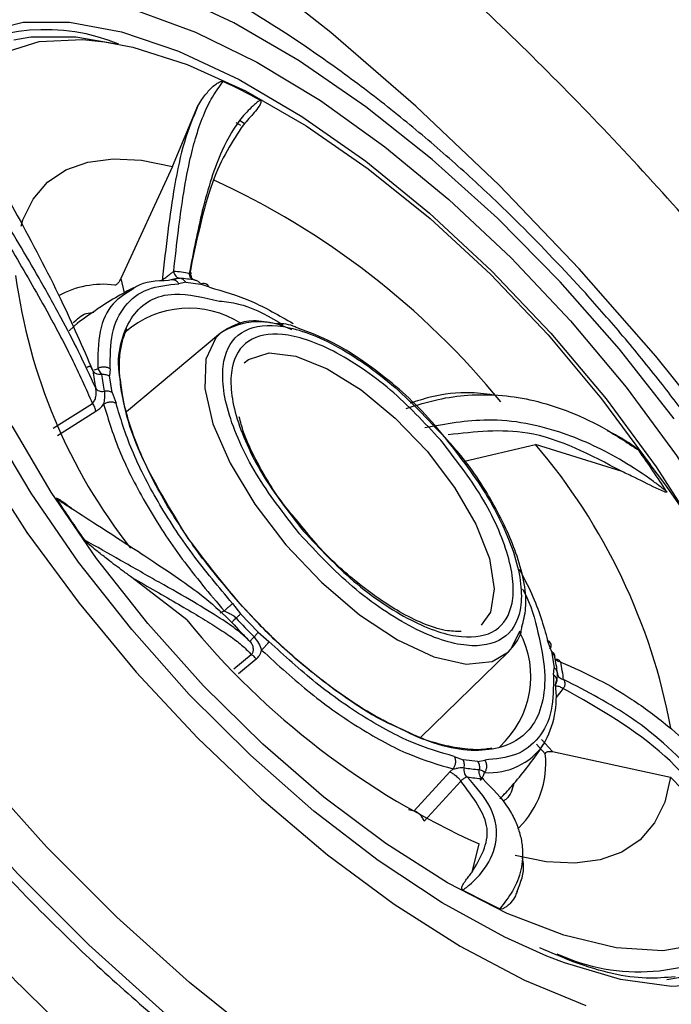
# Model space of a CAD drawing. Units: inches. Extents: x 2 to 86, y -21 to 129.
# Drawn here: x 19 to 19, y 21 to 22 of the extents above; entities that cross this region are included whole.
import ezdxf

# ---------------------------------------------------------------- set-up
doc = ezdxf.new("R2010")
doc.units = ezdxf.units.IN
doc.header["$MEASUREMENT"] = 0
doc.layers.add('BDIM_CYAN', color=4, linetype='Continuous')

# ---------------------------------------------------------------- blocks, each defined once
blk = doc.blocks.new('2020 RHYTHM')
at = {"layer": 'BDIM_CYAN', "color": 3}
for p, q in [((16.1566, 20.6584), (16.1766, 20.6618)), ((16.3419, 20.5108), (16.3715, 20.5813)), ((16.4207, 20.5642), (16.4259, 20.5609)), ((16.4214, 20.5584), (16.4162, 20.5617)), ((16.3419, 20.5108), (16.2815, 20.3801)), ((16.2815, 20.3801), (16.2854, 20.3632)), ((16.342, 20.3788), (16.3424, 20.3785)), ((16.3573, 20.3756), (16.3492, 20.3739)), ((16.3573, 20.3756), (16.3745, 20.3735)), ((16.3848, 20.3697), (16.3745, 20.3735)), ((16.2319, 20.3286), (16.2214, 20.319)), ((16.3979, 20.3164), (16.288, 20.2246)), ((16.2505, 20.2733), (16.2546, 20.2748)), ((16.2546, 20.2748), (16.259, 20.2681)), ((16.2691, 20.2745), (16.2682, 20.2663)), ((16.2714, 20.247), (16.2682, 20.2663)), ((16.2714, 20.247), (16.2759, 20.2344)), ((16.2027, 20.2052), (16.2485, 20.2343)), ((16.2076, 20.1968), (16.2523, 20.2252)), ((16.6825, 20.1669), (16.7652, 20.1865)), ((16.8662, 20.1548), (16.7652, 20.1865)), ((16.3585, 19.9816), (16.2942, 20.0313)), ((16.4119, 20.0008), (16.4213, 19.9888)), ((16.3976, 19.9899), (16.4021, 19.9921)), ((16.4417, 19.9675), (16.4213, 19.9888)), ((16.4417, 19.9675), (16.4543, 19.9565)), ((16.4325, 19.9568), (16.434, 19.9543)), ((16.7839, 19.9451), (16.7794, 19.9577)), ((16.6314, 19.8448), (16.7336, 19.9445)), ((16.7839, 19.9451), (16.7871, 19.9258)), ((16.7877, 19.9389), (16.7848, 19.9444)), ((16.4134, 19.9248), (16.4337, 19.9413)), ((16.4188, 19.9193), (16.4396, 19.9361)), ((16.7887, 19.9362), (16.7884, 19.9361)), ((16.7862, 19.9176), (16.7871, 19.9258)), ((16.7974, 19.9018), (16.7889, 19.8907)), ((16.7721, 19.8421), (16.785, 19.828)), ((16.7767, 19.8255), (16.7663, 19.8368)), ((16.785, 19.828), (16.9229, 19.7981)), ((16.6705, 19.8224), (16.6808, 19.8186)), ((16.698, 19.8165), (16.6808, 19.8186)), ((16.698, 19.8165), (16.7061, 19.8182)), ((16.6238, 19.7588), (16.6655, 19.8043)), ((16.6655, 19.8043), (16.6691, 19.8079)), ((16.6781, 19.7936), (16.6353, 19.7468)), ((16.9997, 19.7188), (16.9229, 19.7981)), ((16.7238, 19.7731), (16.726, 19.7752)), ((16.726, 19.7752), (16.7288, 19.7781)), ((16.617, 19.7605), (16.6238, 19.7588)), ((16.6913, 19.6874), (16.6994, 19.7204))]:
    blk.add_line(p, q, dxfattribs=at)
at = {"layer": 'BDIM_CYAN', "color": 3, "flags": 128}
for points in [[(17.3673, 19.4574), (17.3404, 19.5527), (17.3036, 19.6527), (17.2575, 19.7563), (17.2024, 19.8624), (17.1389, 19.97), (17.0678, 20.0778), (16.9898, 20.1846), (16.9056, 20.2895), (16.8163, 20.3913), (16.7227, 20.4888), (16.6258, 20.5811), (16.5267, 20.6671), (16.4264, 20.7461), (16.326, 20.817), (16.2265, 20.8793), (16.129, 20.9321), (16.0345, 20.975), (15.9441, 21.0075), (15.8587, 21.0293), (15.7791, 21.0401), (15.7063, 21.0398), (15.641, 21.0284)], [(16.172, 20.0837), (16.2328, 20.0012), (16.2994, 19.9209), (16.3708, 19.8443), (16.4456, 19.7729), (16.5226, 19.7078), (16.6003, 19.6502), (16.6774, 19.6011), (16.7524, 19.5615), (16.8241, 19.532)], [(16.9271, 20.2161), (16.8633, 20.2977), (16.7941, 20.3763), (16.7208, 20.4505), (16.6448, 20.5189), (16.5673, 20.5804), (16.4897, 20.6339), (16.4135, 20.6783), (16.3399, 20.7129), (16.2704, 20.7372), (16.2061, 20.7505), (16.1482, 20.7528), (16.0978, 20.744), (16.0556, 20.7241), (16.0226, 20.6937), (15.9992, 20.6532), (15.9859, 20.6033), (15.9829, 20.545), (15.9903, 20.4793), (16.0079, 20.4073), (16.0355, 20.3303), (16.0725, 20.2498), (16.1183, 20.1671), (16.172, 20.0837)], [(16.0349, 20.4585), (16.0294, 20.5012), (16.03, 20.5593), (16.041, 20.6091), (16.0622, 20.6496), (16.0932, 20.68), (16.1335, 20.6998), (16.1822, 20.7085), (16.2383, 20.7059), (16.3009, 20.6921), (16.3686, 20.6675), (16.4402, 20.6324), (16.5143, 20.5875), (16.5894, 20.5338), (16.664, 20.4722), (16.7367, 20.404), (16.8062, 20.3305), (16.8709, 20.2531), (16.9298, 20.1734)], [(16.0813, 20.6425), (16.0838, 20.6447), (16.1212, 20.6674), (16.1675, 20.6789), (16.2216, 20.679), (16.2825, 20.6677), (16.3489, 20.6453), (16.4194, 20.6122), (16.4927, 20.569), (16.5672, 20.5167), (16.6415, 20.4562), (16.7139, 20.389), (16.7831, 20.3162), (16.8476, 20.2395), (16.9062, 20.1603), (16.9575, 20.0802), (17.0006, 20.001), (17.0347, 19.9242), (17.0589, 19.8513), (17.0728, 19.7839), (17.0762, 19.7233), (17.0689, 19.6708), (17.0511, 19.6275), (17.0258, 19.5963)], [(16.961, 19.6038), (16.9139, 19.5958), (16.8592, 19.5991), (16.7982, 19.6137), (16.7322, 19.6392), (16.6626, 19.6751), (16.5908, 19.7207), (16.5185, 19.775), (16.447, 19.8367), (16.3781, 19.9047), (16.313, 19.9774), (16.2533, 20.0533), (16.2001, 20.1307), (16.1547, 20.2081)], [(16.1433, 20.6429), (16.1864, 20.6565), (16.2374, 20.6588), (16.2623, 20.6563)], [(16.1766, 20.6618), (16.2292, 20.6619), (16.2766, 20.6539)], [(16.2623, 20.6563), (16.2954, 20.6499), (16.3591, 20.6298), (16.4271, 20.5989), (16.4979, 20.5581), (16.5702, 20.508), (16.6423, 20.4499), (16.7127, 20.3849), (16.7799, 20.3143), (16.8424, 20.2398), (16.899, 20.1629)], [(16.1651, 20.4411), (16.1674, 20.4483), (16.1793, 20.4727), (16.196, 20.4923), (16.2173, 20.5067), (16.2429, 20.5159), (16.2725, 20.5197), (16.3057, 20.518), (16.3419, 20.5108)], [(16.7784, 19.5895), (16.7293, 19.6114), (16.6563, 19.6515), (16.5816, 19.7009), (16.5066, 19.7587), (16.4327, 19.8237), (16.3614, 19.8948), (16.2942, 19.9704), (16.2322, 20.0492), (16.1768, 20.1295), (16.1289, 20.2099), (16.0896, 20.2888), (16.0595, 20.3646), (16.0393, 20.4359), (16.0349, 20.4585)], [(16.3979, 20.3164), (16.3923, 20.3108), (16.3805, 20.2858), (16.3794, 20.2518), (16.389, 20.2105), (16.4089, 20.1646), (16.4377, 20.1166), (16.474, 20.0693), (16.5155, 20.0256), (16.5598, 19.9878), (16.6044, 19.9583), (16.6467, 19.9387), (16.6842, 19.9301), (16.7147, 19.9332), (16.7336, 19.9445)], [(16.4255, 20.2816), (16.4305, 20.2856), (16.4544, 20.2931), (16.4857, 20.2893), (16.5223, 20.2746), (16.5618, 20.25), (16.6015, 20.2172), (16.6387, 20.1784), (16.6707, 20.1362), (16.6955, 20.0935), (16.7114, 20.0532), (16.7172, 20.0181), (16.7126, 19.9906), (16.7019, 19.9755)], [(16.9298, 20.1734), (16.9816, 20.0928), (17.0253, 20.013), (17.06, 19.9354), (17.0852, 19.8617), (17.1003, 19.7933), (17.105, 19.7314), (17.0992, 19.6773), (17.0831, 19.632), (17.0569, 19.5965), (17.0211, 19.5713), (16.9766, 19.5571), (16.924, 19.554), (16.8645, 19.5622), (16.7992, 19.5815), (16.7784, 19.5895)], [(17.1847, 19.3957), (17.1694, 19.361), (17.1393, 19.3199), (17.0997, 19.2889), (17.0514, 19.2685), (16.9948, 19.259), (16.9309, 19.2605), (16.8604, 19.2729), (16.7845, 19.2962), (16.7042, 19.33), (16.6206, 19.3738), (16.5348, 19.427), (16.4482, 19.4889), (16.3618, 19.5585), (16.2769, 19.635), (16.1948, 19.7171), (16.1165, 19.8039), (16.0431, 19.894), (15.9757, 19.9862)], [(16.7336, 19.9445), (16.7365, 19.9476), (16.7474, 19.9691)], [(15.9393, 19.9584), (16.0075, 19.8649), (16.0818, 19.7737), (16.1611, 19.6858), (16.2444, 19.6025), (16.3303, 19.5251), (16.4178, 19.4545), (16.5056, 19.3919), (16.5925, 19.338), (16.6772, 19.2936), (16.7586, 19.2594), (16.8354, 19.2358), (16.8363, 19.2356)], [(16.9229, 19.7981), (16.916, 19.7692), (16.9041, 19.7448), (16.8874, 19.7252), (16.8661, 19.7108), (16.8405, 19.7016), (16.811, 19.6978), (16.7778, 19.6996), (16.7415, 19.7067)]]:
    blk.add_lwpolyline(points, dxfattribs=at)
at = {"layer": 'BDIM_CYAN', "color": 3}
for centre, radius, start, end in [((16.1937, 20.4456), 0.2247, 67.5804, 121.8714), ((16.067, 19.8977), 0.7865, 61.3674, 64.8785), ((15.9993, 19.6431), 0.937, 39.248, 65.3971), ((16.8081, 20.4697), 0.655, 187.5471, 218.1379), ((16.3314, 20.214), 0.1746, 80.1192, 86.1354), ((16.339, 20.2116), 0.169, 80.1183, 86.1358), ((16.2608, 20.2659), 0.1073, 82.6058, 118.9688), ((16.3608, 20.2324), 0.1129, 57.22, 131.1514), ((16.4428, 20.2456), 0.0838, 62.9308, 122.4006), ((16.4968, 20.303), 0.2498, 187.0265, 191.7638), ((16.4992, 20.2977), 0.242, 187.0264, 191.7638), ((16.2237, 19.725), 0.7115, 10.5645, 40.4395), ((15.7672, 19.3877), 1.3704, 32.8764, 35.301), ((16.3114, 19.7002), 0.7479, 3.6252, 38.2183), ((17.3574, 20.8669), 1.3704, 212.8764, 215.3008), ((17.0798, 20.5698), 0.9307, 219.1984, 245.8775), ((17.0452, 20.5632), 0.8625, 222.6588, 224.7325), ((17.0303, 20.5497), 0.8353, 222.6588, 224.7325), ((16.6492, 19.9157), 0.1106, 312.2164, 28.1594), ((16.5508, 19.8896), 0.242, 7.0264, 11.7638), ((16.5501, 19.8815), 0.2498, 7.0265, 11.7638), ((16.679, 19.8918), 0.1106, 329.9782, 7.521), ((16.7115, 19.8803), 0.0769, 265.8385, 325.3205), ((16.6722, 19.8144), 0.1051, 314.3959, 6.0738), ((16.711, 19.9757), 0.169, 260.1183, 266.1359), ((16.7155, 19.9705), 0.1745, 260.1183, 266.1359), ((17.0575, 20.3569), 0.7865, 241.3674, 244.8781), ((16.8854, 19.7959), 0.2248, 244.917, 303.8982), ((16.8998, 19.7124), 0.1513, 277.1069, 304.445)]:
    blk.add_arc(centre, radius, start, end, dxfattribs=at)
for points, knots in [([(21.3928, 16.5983), (21.3166, 16.6577), (21.1322, 16.8037), (20.8412, 17.0382), (20.521, 17.303), (20.0986, 17.6614), (19.5792, 18.1186), (18.7671, 18.8698), (17.7886, 19.8439), (16.8616, 20.8619), (16.2889, 21.5387), (16.0755, 21.7991), (16.0361, 21.8474)], [0.3991603, 0.3991603, 0.3991603, 0.3991603, 0.4100572, 0.4256822, 0.4413072, 0.4569322, 0.4881822, 0.5194322, 0.5819322, 0.6444322, 0.6756822, 0.6827719, 0.6827719, 0.6827719, 0.6827719]), ([(17.4276, 19.0224), (17.3948, 18.9999), (17.3564, 18.9846), (17.2906, 18.9718), (17.2673, 18.9692), (17.218, 18.9677), (17.1918, 18.9687), (17.1108, 18.977), (17.0532, 18.9894), (16.9766, 19.0136), (16.9611, 19.0188), (16.9296, 19.0302), (16.9136, 19.0364), (16.8651, 19.0561), (16.8325, 19.0708), (16.7334, 19.1195), (16.6659, 19.1579), (16.5798, 19.2138), (16.5624, 19.2254), (16.5279, 19.2491), (16.5107, 19.2613), (16.4592, 19.2987), (16.4251, 19.3248), (16.3573, 19.3792), (16.3236, 19.4076), (16.2734, 19.452), (16.2568, 19.4671), (16.2235, 19.4978), (16.207, 19.5135), (16.1253, 19.5927), (16.0629, 19.6587), (15.974, 19.7618), (15.9451, 19.7968), (15.9029, 19.8503), (15.889, 19.8684), (15.862, 19.9044), (15.8488, 19.9224), (15.7842, 20.0127), (15.7373, 20.0853), (15.6847, 20.1766), (15.6745, 20.1948), (15.6547, 20.2314), (15.6451, 20.2497), (15.6176, 20.3041), (15.6007, 20.3399), (15.5548, 20.4457), (15.5301, 20.5143), (15.5069, 20.5974), (15.5027, 20.6138), (15.4951, 20.6461), (15.4917, 20.662), (15.4827, 20.7089), (15.4784, 20.7391), (15.4731, 20.7973), (15.472, 20.8253), (15.4729, 20.8658), (15.4736, 20.879), (15.4759, 20.9048), (15.4774, 20.9174), (15.4872, 20.9784), (15.5015, 21.021), (15.5323, 21.0758), (15.5442, 21.0925), (15.5644, 21.1151), (15.5715, 21.1223), (15.5864, 21.1355), (15.5942, 21.1417), (15.6349, 21.1703), (15.6727, 21.186), (15.7377, 21.1984), (15.7608, 21.2007), (15.8088, 21.2013), (15.8337, 21.1997), (15.8856, 21.1929), (15.9124, 21.1876), (15.9542, 21.1769), (15.9684, 21.1728), (15.9972, 21.1638), (16.0119, 21.1588), (16.086, 21.1316), (16.1472, 21.1029), (16.242, 21.0502), (16.2741, 21.031), (16.3231, 20.9997), (16.3395, 20.9888), (16.3724, 20.9665), (16.3888, 20.955), (16.4709, 20.896), (16.5365, 20.8437), (16.6188, 20.7724), (16.6352, 20.7578), (16.6682, 20.728), (16.6846, 20.7128), (16.7334, 20.6669), (16.7655, 20.6355), (16.8604, 20.5393), (16.9218, 20.4724), (17.0113, 20.3676), (17.0403, 20.3324), (17.0964, 20.2619), (17.1235, 20.2264), (17.1759, 20.1552), (17.2012, 20.1195), (17.2378, 20.0656), (17.2497, 20.0476), (17.2731, 20.0115), (17.2846, 19.9935), (17.3398, 19.904), (17.3787, 19.8341), (17.429, 19.7315), (17.4444, 19.6977), (17.4653, 19.6475), (17.4719, 19.6309), (17.4843, 19.5983), (17.4901, 19.5822), (17.5168, 19.5029), (17.5318, 19.4432), (17.542, 19.3729), (17.5437, 19.3591), (17.5461, 19.3319), (17.5469, 19.3186), (17.5478, 19.2798), (17.5467, 19.2553), (17.5383, 19.1859), (17.5258, 19.1448), (17.4867, 19.0739), (17.4604, 19.0449), (17.4276, 19.0224)], [0, 0, 0, 0, 0.03125, 0.03125, 0.046875, 0.046875, 0.0625, 0.0625, 0.09375, 0.09375, 0.101562, 0.101562, 0.109375, 0.109375, 0.125, 0.125, 0.15625, 0.15625, 0.164062, 0.164062, 0.171875, 0.171875, 0.1875, 0.1875, 0.203125, 0.203125, 0.210937, 0.210937, 0.21875, 0.21875, 0.25, 0.25, 0.265625, 0.265625, 0.273437, 0.273437, 0.28125, 0.28125, 0.3125, 0.3125, 0.320312, 0.320312, 0.328125, 0.328125, 0.34375, 0.34375, 0.375, 0.375, 0.382812, 0.382812, 0.390625, 0.390625, 0.40625, 0.40625, 0.421875, 0.421875, 0.429687, 0.429687, 0.4375, 0.4375, 0.46875, 0.46875, 0.484375, 0.484375, 0.492187, 0.492187, 0.5, 0.5, 0.53125, 0.53125, 0.546875, 0.546875, 0.5625, 0.5625, 0.578125, 0.578125, 0.585937, 0.585937, 0.59375, 0.59375, 0.625, 0.625, 0.640625, 0.640625, 0.648437, 0.648437, 0.65625, 0.65625, 0.6875, 0.6875, 0.695312, 0.695312, 0.703125, 0.703125, 0.71875, 0.71875, 0.75, 0.75, 0.765625, 0.765625, 0.78125, 0.78125, 0.796875, 0.796875, 0.804687, 0.804687, 0.8125, 0.8125, 0.84375, 0.84375, 0.859375, 0.859375, 0.867187, 0.867187, 0.875, 0.875, 0.90625, 0.90625, 0.914062, 0.914062, 0.921875, 0.921875, 0.9375, 0.9375, 0.96875, 0.96875, 1, 1, 1, 1]), ([(16.8234, 20.3631), (16.7983, 20.3901), (16.763, 20.4281), (16.7083, 20.4809), (16.6608, 20.5242), (16.6032, 20.5726), (16.5419, 20.6197), (16.4773, 20.6645), (16.4098, 20.7062), (16.3397, 20.7438), (16.2665, 20.7767), (16.1903, 20.8036), (16.1109, 20.8233), (16.0344, 20.8328), (15.9644, 20.833), (15.9251, 20.8261), (15.9064, 20.8228)], [0, 0, 0, 0, 0.0914087, 0.1284312, 0.1896599, 0.2528793, 0.3202239, 0.3900705, 0.4619008, 0.5365918, 0.6131622, 0.6934292, 0.7757246, 0.860313, 0.9336907, 1, 1, 1, 1]), ([(16.3432, 20.3882), (16.345, 20.4044), (16.3484, 20.4347), (16.3543, 20.4779), (16.3608, 20.5138), (16.3688, 20.5453), (16.3776, 20.5706), (16.3883, 20.5931), (16.3967, 20.6042), (16.4009, 20.6098)], [0, 0, 0, 0, 0.154271, 0.288952, 0.454424, 0.575072, 0.714225, 0.852753, 1, 1, 1, 1]), ([(16.3715, 20.5813), (16.373, 20.5838), (16.3771, 20.5906), (16.3835, 20.5988), (16.39, 20.605), (16.3944, 20.6082), (16.3973, 20.6096), (16.3992, 20.6101), (16.4003, 20.6101), (16.4008, 20.6099), (16.4009, 20.6098)], [0, 0, 0, 0, 0.191801, 0.519634, 0.729787, 0.856818, 0.93009, 0.970764, 0.992671, 1, 1, 1, 1]), ([(16.4439, 20.5881), (16.444, 20.588), (16.4442, 20.5879), (16.4445, 20.5877), (16.4447, 20.5874), (16.4449, 20.587), (16.445, 20.5862), (16.4446, 20.5839), (16.4404, 20.577), (16.4332, 20.569), (16.4267, 20.5617), (16.4245, 20.5593)], [0, 0, 0, 0, 0.005501, 0.011055, 0.016084, 0.02158, 0.030977, 0.060324, 0.195274, 0.730604, 1, 1, 1, 1]), ([(16.4439, 20.5881), (16.4436, 20.5879), (16.4429, 20.5873), (16.4407, 20.5857), (16.4388, 20.5841), (16.4374, 20.5829)], [0, 0, 0, 0, 0.12489, 0.333597, 1, 1, 1, 1]), ([(16.0881, 20.5838), (16.0885, 20.5831), (16.0895, 20.5814), (16.0925, 20.576), (16.1023, 20.559), (16.125, 20.5187), (16.1636, 20.4488), (16.2102, 20.3612), (16.2368, 20.3001), (16.2489, 20.2724)], [0, 0, 0, 0, 0.007325, 0.019566, 0.058651, 0.192116, 0.441769, 0.746986, 1, 1, 1, 1]), ([(16.3715, 20.5813), (16.3659, 20.5681), (16.3551, 20.5424), (16.3442, 20.4912), (16.3364, 20.4365), (16.3319, 20.3971), (16.3298, 20.3777)], [0, 0, 0, 0, 0.280747, 0.545552, 0.776817, 1, 1, 1, 1]), ([(16.4374, 20.5829), (16.4325, 20.5783), (16.4187, 20.565), (16.3969, 20.5281), (16.3769, 20.4669), (16.3662, 20.4112), (16.3614, 20.386)], [0, 0, 0, 0, 0.141781, 0.406989, 0.731223, 1, 1, 1, 1]), ([(16.2522, 20.2521), (16.2457, 20.2663), (16.2332, 20.2936), (16.2108, 20.3365), (16.1873, 20.3787), (16.1621, 20.4217), (16.1252, 20.4826), (16.0972, 20.5266), (16.0776, 20.5576)], [0, 0, 0, 0, 0.135552, 0.260798, 0.405842, 0.535564, 0.673856, 1, 1, 1, 1]), ([(16.4245, 20.5593), (16.4116, 20.5399), (16.3857, 20.5006), (16.3696, 20.4233), (16.3615, 20.3843)], [0, 0, 0, 0, 0.495173, 1, 1, 1, 1]), ([(16.108, 20.4895), (16.124, 20.4634), (16.1534, 20.4155), (16.1929, 20.3469), (16.2244, 20.2878), (16.2405, 20.252), (16.2485, 20.2343)], [0, 0, 0, 0, 0.317509, 0.583481, 0.794833, 1, 1, 1, 1]), ([(16.2815, 20.3801), (16.2808, 20.3787), (16.2795, 20.3759), (16.2773, 20.3734), (16.2755, 20.3724), (16.2748, 20.3723), (16.2746, 20.3723)], [0, 0, 0, 0, 0.355757, 0.72292, 0.91627, 1, 1, 1, 1]), ([(16.3298, 20.3777), (16.3303, 20.3782), (16.3313, 20.3791), (16.3337, 20.3811), (16.3369, 20.3837), (16.3405, 20.3863), (16.3423, 20.3876), (16.3432, 20.3882)], [0, 0, 0, 0, 0.111467, 0.230181, 0.482258, 0.743371, 1, 1, 1, 1]), ([(16.3504, 20.3802), (16.3481, 20.38), (16.3442, 20.3796), (16.3393, 20.3782), (16.3373, 20.3776)], [0, 0, 0, 0, 0.571399, 1, 1, 1, 1]), ([(16.3419, 20.3788), (16.342, 20.3788), (16.3437, 20.3794), (16.3452, 20.3796), (16.3468, 20.3799)], [0, 0, 0, 0, 0.013302, 1, 1, 1, 1]), ([(16.3614, 20.386), (16.3619, 20.3862), (16.363, 20.3867), (16.3636, 20.3867), (16.3635, 20.3863), (16.3631, 20.3858), (16.3625, 20.3851), (16.3619, 20.3846), (16.3615, 20.3843)], [0, 0, 0, 0, 0.277558, 0.532524, 0.651825, 0.767232, 0.882131, 1, 1, 1, 1]), ([(16.368, 20.3781), (16.3671, 20.3783), (16.3654, 20.3787), (16.3633, 20.3806), (16.3618, 20.3831), (16.3615, 20.3851), (16.3614, 20.386)], [0, 0, 0, 0, 0.2666892, 0.5311152, 0.7787539, 1, 1, 1, 1]), ([(16.3669, 20.3783), (16.3663, 20.3786), (16.3653, 20.3792), (16.3638, 20.3816), (16.3632, 20.3843), (16.3634, 20.3858), (16.3635, 20.3866)], [0, 0, 0, 0, 0.2815614, 0.5440952, 0.7840618, 1, 1, 1, 1]), ([(16.2962, 20.3691), (16.2902, 20.3659), (16.2671, 20.3537), (16.2461, 20.3387), (16.2306, 20.3276)], [0, 0, 0, 0, 0.260398, 1, 1, 1, 1]), ([(16.2954, 20.3674), (16.2872, 20.3624), (16.2693, 20.3515), (16.2549, 20.32), (16.2547, 20.2899), (16.2546, 20.2748)], [0, 0, 0, 0, 0.2954114, 0.6477058, 1, 1, 1, 1]), ([(16.2691, 20.2745), (16.2692, 20.289), (16.2692, 20.3183), (16.285, 20.3495), (16.3109, 20.37), (16.3365, 20.3726), (16.3492, 20.3739)], [0, 0, 0, 0, 0.247011, 0.5, 0.752989, 1, 1, 1, 1]), ([(16.3373, 20.3776), (16.3232, 20.3772), (16.307, 20.3767), (16.2968, 20.3685), (16.2954, 20.3674)], [0, 0, 0, 0, 0.860982, 1, 1, 1, 1]), ([(16.368, 20.3781), (16.3687, 20.378), (16.37, 20.3778), (16.3718, 20.3767), (16.3734, 20.3754), (16.3741, 20.3741), (16.3745, 20.3735)], [0, 0, 0, 0, 0.257259, 0.51339, 0.762603, 1, 1, 1, 1]), ([(16.3848, 20.3697), (16.4009, 20.3653), (16.4315, 20.3568), (16.4662, 20.3369), (16.4826, 20.3275)], [0, 0, 0, 0, 0.526531, 1, 1, 1, 1]), ([(16.2815, 20.2589), (16.2808, 20.2627), (16.2773, 20.2817), (16.2813, 20.3088), (16.2977, 20.3454), (16.3336, 20.3682), (16.3782, 20.3579), (16.3966, 20.3537)], [0, 0, 0, 0, 0.047208, 0.235017, 0.418924, 0.760556, 1, 1, 1, 1]), ([(17.1897, 19.4149), (17.1929, 19.4251), (17.2018, 19.4538), (17.2087, 19.5095), (17.2103, 19.5838), (17.2012, 19.6677), (17.1815, 19.7561), (17.1535, 19.842), (17.1192, 19.9245), (17.0802, 20.0032), (17.0378, 20.0776), (16.9935, 20.1467), (16.9512, 20.2068), (16.9095, 20.2616), (16.8683, 20.3124), (16.8382, 20.3464), (16.8234, 20.3631)], [0, 0, 0, 0, 0.038262, 0.107484, 0.18366, 0.275916, 0.367345, 0.45636, 0.540451, 0.620822, 0.697686, 0.769399, 0.835198, 0.886041, 0.94421, 1, 1, 1, 1]), ([(16.3966, 20.3537), (16.4038, 20.3529), (16.424, 20.3509), (16.4509, 20.3384), (16.4691, 20.3271), (16.4707, 20.326)], [0, 0, 0, 0, 0.336197, 0.941244, 1, 1, 1, 1]), ([(16.2259, 20.3282), (16.2303, 20.3327), (16.2367, 20.3391), (16.2471, 20.3403), (16.2501, 20.3407)], [0, 0, 0, 0, 0.703413, 1, 1, 1, 1]), ([(16.2812, 20.2586), (16.2806, 20.2639), (16.2794, 20.2773), (16.2804, 20.2946), (16.2839, 20.3094), (16.2868, 20.3173), (16.2892, 20.3214), (16.2886, 20.3205), (16.2886, 20.3205)], [0, 0, 0, 0, 0.187618, 0.478585, 0.707302, 0.866865, 0.997283, 1, 1, 1, 1]), ([(16.462, 20.3272), (16.4531, 20.3289), (16.4263, 20.334), (16.4092, 20.3234), (16.3978, 20.3163)], [0, 0, 0, 0, 0.330274, 1, 1, 1, 1]), ([(16.4898, 20.0823), (16.4718, 20.1055), (16.4441, 20.1411), (16.4192, 20.1896), (16.4058, 20.2254), (16.3996, 20.2575), (16.401, 20.2921), (16.4187, 20.321), (16.4551, 20.328), (16.4932, 20.3195), (16.5266, 20.3054), (16.5619, 20.2841), (16.6079, 20.2496), (16.6391, 20.2162), (16.6593, 20.1946)], [0, 0, 0, 0, 0.119728, 0.18418, 0.25, 0.31582, 0.380272, 0.5, 0.619728, 0.68418, 0.75, 0.81582, 0.880272, 1, 1, 1, 1]), ([(16.4872, 20.3225), (16.4856, 20.3232), (16.4762, 20.3274), (16.4684, 20.3273), (16.462, 20.3272)], [0, 0, 0, 0, 0.163667, 1, 1, 1, 1]), ([(16.6625, 20.1914), (16.6527, 20.203), (16.6249, 20.2362), (16.5778, 20.2752), (16.5278, 20.3075), (16.5009, 20.3175), (16.4872, 20.3225)], [0, 0, 0, 0, 0.187608, 0.535184, 0.762605, 1, 1, 1, 1]), ([(16.6547, 20.1915), (16.6355, 20.212), (16.6061, 20.2435), (16.5626, 20.2761), (16.5292, 20.2962), (16.4977, 20.3096), (16.4616, 20.3176), (16.4272, 20.311), (16.4105, 20.2838), (16.4092, 20.251), (16.415, 20.2207), (16.4277, 20.1868), (16.4512, 20.141), (16.4774, 20.1073), (16.4945, 20.0854)], [0, 0, 0, 0, 0.119728, 0.18418, 0.25, 0.31582, 0.380272, 0.5, 0.619728, 0.68418, 0.75, 0.81582, 0.880272, 1, 1, 1, 1]), ([(16.2489, 20.2724), (16.2486, 20.2734), (16.248, 20.2751), (16.2467, 20.2767), (16.2454, 20.2772), (16.2443, 20.2773), (16.2432, 20.2769), (16.2425, 20.2764), (16.2422, 20.2762)], [0, 0, 0, 0, 0.277554, 0.532524, 0.651828, 0.767234, 0.882133, 1, 1, 1, 1]), ([(16.259, 20.2681), (16.2579, 20.2681), (16.2556, 20.268), (16.2525, 20.2689), (16.2502, 20.2704), (16.2493, 20.2718), (16.2489, 20.2724)], [0, 0, 0, 0, 0.266689, 0.531115, 0.778754, 1, 1, 1, 1]), ([(16.2485, 20.2343), (16.2489, 20.2348), (16.2499, 20.2358), (16.2514, 20.2386), (16.2526, 20.2425), (16.2531, 20.2475), (16.2525, 20.2506), (16.2522, 20.2521)], [0, 0, 0, 0, 0.111469, 0.230184, 0.482261, 0.743373, 1, 1, 1, 1]), ([(16.3628, 20.0732), (16.3556, 20.0839), (16.3407, 20.1059), (16.3217, 20.1394), (16.3055, 20.1728), (16.2932, 20.2046), (16.2854, 20.2322), (16.2818, 20.25), (16.2812, 20.2578), (16.2812, 20.2586)], [0, 0, 0, 0, 0.161914, 0.332517, 0.507934, 0.680504, 0.843708, 0.984272, 1, 1, 1, 1]), ([(16.3602, 20.0767), (16.3395, 20.1102), (16.3077, 20.1619), (16.2863, 20.2226), (16.283, 20.2479), (16.2815, 20.2589)], [0, 0, 0, 0, 0.5128529, 0.7889306, 1, 1, 1, 1]), ([(16.2623, 20.2484), (16.2625, 20.2457), (16.2628, 20.2411), (16.2619, 20.2358), (16.2615, 20.2335)], [0, 0, 0, 0, 0.5714031, 1, 1, 1, 1]), ([(16.6144, 20.2284), (16.6268, 20.2323), (16.6507, 20.2397), (16.6883, 20.2448), (16.7256, 20.2446), (16.7639, 20.2383), (16.8028, 20.2261), (16.844, 20.2072), (16.8715, 20.189), (16.8856, 20.1796)], [0, 0, 0, 0, 0.136039, 0.261937, 0.40799, 0.540278, 0.678402, 0.83502, 1, 1, 1, 1]), ([(16.7199, 20.2435), (16.7099, 20.2449), (16.684, 20.2484), (16.6503, 20.2444), (16.6268, 20.237), (16.6191, 20.2346)], [0, 0, 0, 0, 0.295552, 0.768553, 1, 1, 1, 1]), ([(16.2523, 20.2252), (16.2522, 20.2259), (16.2519, 20.2273), (16.2511, 20.2297), (16.2499, 20.2321), (16.249, 20.2336), (16.2485, 20.2343)], [0, 0, 0, 0, 0.245337, 0.5, 0.754663, 1, 1, 1, 1]), ([(16.2523, 20.2252), (16.2539, 20.2262), (16.2573, 20.2284), (16.26, 20.2317), (16.2615, 20.2335)], [0, 0, 0, 0, 0.459354, 1, 1, 1, 1]), ([(16.2615, 20.2335), (16.2672, 20.2147), (16.2787, 20.1773), (16.3108, 20.1153), (16.3515, 20.0522), (16.3852, 20.0122), (16.4021, 19.9921)], [0, 0, 0, 0, 0.25, 0.5, 0.75, 1, 1, 1, 1]), ([(16.4119, 20.0008), (16.3958, 20.0199), (16.3632, 20.0587), (16.3235, 20.12), (16.2924, 20.1802), (16.2813, 20.2165), (16.2759, 20.2344)], [0, 0, 0, 0, 0.2470115, 0.5, 0.7529885, 1, 1, 1, 1]), ([(16.4899, 20.0942), (16.4844, 20.1007), (16.4635, 20.1249), (16.4416, 20.1625), (16.4249, 20.1977), (16.4212, 20.2128), (16.4197, 20.2186)], [0, 0, 0, 0, 0.152386, 0.571811, 0.833554, 1, 1, 1, 1]), ([(16.9181, 20.1316), (16.9175, 20.1321), (16.9158, 20.1334), (16.9108, 20.1373), (16.8948, 20.1493), (16.8572, 20.1742), (16.793, 20.2045), (16.7144, 20.2198), (16.6605, 20.2102), (16.636, 20.2058)], [0, 0, 0, 0, 0.007324, 0.019565, 0.058649, 0.192116, 0.441769, 0.746986, 1, 1, 1, 1]), ([(16.6593, 20.1946), (16.6774, 20.1714), (16.7051, 20.1357), (16.7299, 20.0872), (16.7433, 20.0515), (16.7495, 20.0193), (16.7482, 19.9847), (16.7305, 19.9559), (16.6941, 19.9489), (16.6559, 19.9573), (16.6226, 19.9715), (16.5873, 19.9928), (16.5413, 20.0273), (16.5101, 20.0606), (16.4898, 20.0823)], [0, 0, 0, 0, 0.119728, 0.18418, 0.25, 0.31582, 0.380272, 0.5, 0.619728, 0.68418, 0.75, 0.81582, 0.880272, 1, 1, 1, 1]), ([(16.8662, 20.1548), (16.8297, 20.1741), (16.7638, 20.209), (16.6943, 20.2011), (16.6633, 20.1976)], [0, 0, 0, 0, 0.552509, 1, 1, 1, 1]), ([(16.849, 20.2026), (16.851, 20.2016), (16.8576, 20.1985), (16.8669, 20.1931), (16.8756, 20.1876), (16.8808, 20.1839), (16.8836, 20.1817), (16.885, 20.1804), (16.8855, 20.1797), (16.8856, 20.1796)], [0, 0, 0, 0, 0.1628191, 0.5290364, 0.7504158, 0.8781171, 0.9490112, 0.9872007, 1, 1, 1, 1]), ([(16.4945, 20.0854), (16.5136, 20.0649), (16.5431, 20.0334), (16.5866, 20.0007), (16.62, 19.9806), (16.6515, 19.9672), (16.6875, 19.9592), (16.7219, 19.9658), (16.7387, 19.9931), (16.74, 20.0258), (16.7341, 20.0562), (16.7215, 20.09), (16.6979, 20.1359), (16.6717, 20.1696), (16.6547, 20.1915)], [0, 0, 0, 0, 0.119728, 0.18418, 0.25, 0.31582, 0.380272, 0.5, 0.619728, 0.68418, 0.75, 0.81582, 0.880272, 1, 1, 1, 1]), ([(16.7495, 19.9735), (16.7513, 19.9806), (16.757, 20.0037), (16.7476, 20.0526), (16.7194, 20.1138), (16.6893, 20.1615), (16.6678, 20.1855), (16.6625, 20.1914)], [0, 0, 0, 0, 0.128355, 0.421147, 0.677346, 0.920172, 1, 1, 1, 1]), ([(16.9181, 20.1316), (16.9182, 20.1315), (16.9183, 20.1313), (16.9184, 20.131), (16.9184, 20.1308), (16.9182, 20.1306), (16.9176, 20.1305), (16.9148, 20.1313), (16.9026, 20.1369), (16.8859, 20.1455), (16.8711, 20.1525), (16.8662, 20.1548)], [0, 0, 0, 0, 0.005486, 0.011027, 0.016042, 0.021524, 0.030897, 0.060168, 0.194769, 0.728714, 1, 1, 1, 1]), ([(16.2064, 20.123), (16.2064, 20.1231), (16.2062, 20.1233), (16.2061, 20.1236), (16.2061, 20.1238), (16.2063, 20.1239), (16.2067, 20.1239), (16.2091, 20.1228), (16.2154, 20.1187), (16.2211, 20.1142), (16.2248, 20.1113)], [0, 0, 0, 0, 0.012392, 0.024906, 0.036235, 0.048616, 0.069786, 0.135899, 0.43992, 1, 1, 1, 1]), ([(16.2064, 20.123), (16.2071, 20.1226), (16.209, 20.1214), (16.2144, 20.1179), (16.2316, 20.107), (16.2697, 20.0825), (16.3264, 20.0455), (16.3809, 20.0084), (16.4016, 19.988), (16.4109, 19.9787)], [0, 0, 0, 0, 0.007324, 0.019564, 0.058649, 0.192116, 0.441769, 0.746986, 1, 1, 1, 1]), ([(16.6784, 19.9683), (16.6726, 19.9683), (16.6599, 19.9682), (16.6349, 19.9766), (16.6008, 19.9933), (16.5585, 20.0228), (16.5176, 20.0597), (16.4972, 20.0852), (16.4899, 20.0942)], [0, 0, 0, 0, 0.133706, 0.288403, 0.425614, 0.658403, 0.878218, 1, 1, 1, 1]), ([(16.2942, 20.0313), (16.2909, 20.0337), (16.2819, 20.0403), (16.2686, 20.0503), (16.2561, 20.06), (16.2473, 20.0673), (16.2417, 20.0716), (16.2392, 20.0747), (16.2389, 20.075)], [0, 0, 0, 0, 0.191782, 0.518998, 0.728969, 0.85611, 0.98384, 1, 1, 1, 1]), ([(16.4325, 19.9562), (16.428, 19.9605), (16.4192, 19.9689), (16.397, 19.9841), (16.3669, 20.0024), (16.3274, 20.025), (16.2842, 20.0495), (16.2532, 20.067), (16.2389, 20.075)], [0, 0, 0, 0, 0.154219, 0.301464, 0.47799, 0.661716, 0.843633, 1, 1, 1, 1]), ([(16.6109, 19.8534), (16.6038, 19.8564), (16.5809, 19.8662), (16.5388, 19.8934), (16.488, 19.9329), (16.4244, 19.9925), (16.3855, 20.0435), (16.3602, 20.0767)], [0, 0, 0, 0, 0.085316, 0.275945, 0.466573, 0.65324, 1, 1, 1, 1]), ([(16.4212, 19.9999), (16.4068, 20.0168), (16.3868, 20.0402), (16.3681, 20.0652), (16.3632, 20.0727), (16.3628, 20.0732)], [0, 0, 0, 0, 0.701547, 0.976812, 1, 1, 1, 1]), ([(16.7462, 20.0409), (16.7513, 20.0313), (16.7669, 20.0019), (16.7744, 19.9755), (16.7794, 19.9577)], [0, 0, 0, 0, 0.327865, 1, 1, 1, 1]), ([(16.2942, 20.0313), (16.3131, 20.0205), (16.3507, 19.999), (16.3876, 19.9771), (16.4107, 19.9617), (16.4247, 19.951), (16.4307, 19.9445), (16.4337, 19.9413)], [0, 0, 0, 0, 0.284599, 0.565427, 0.713522, 0.857932, 1, 1, 1, 1]), ([(16.2698, 17.8682), (16.2384, 17.8445), (16.2014, 17.828), (16.1377, 17.8133), (16.1151, 17.8101), (16.0672, 17.8072), (16.0417, 17.8076), (15.9628, 17.8139), (15.9064, 17.825), (15.8311, 17.8474), (15.8159, 17.8523), (15.7848, 17.8631), (15.769, 17.8689), (15.7212, 17.8876), (15.6889, 17.9016), (15.5907, 17.9482), (15.5236, 17.9854), (15.4377, 18.0395), (15.4204, 18.0508), (15.3858, 18.0739), (15.3686, 18.0857), (15.3169, 18.1222), (15.2827, 18.1476), (15.2145, 18.2009), (15.1805, 18.2286), (15.1299, 18.272), (15.113, 18.2868), (15.0794, 18.317), (15.0626, 18.3323), (14.9797, 18.41), (14.9162, 18.4749), (14.8251, 18.5762), (14.7954, 18.6107), (14.752, 18.6634), (14.7377, 18.6812), (14.7098, 18.7166), (14.6962, 18.7344), (14.6294, 18.8233), (14.5805, 18.8949), (14.5254, 18.9849), (14.5146, 19.0029), (14.4938, 19.039), (14.4836, 19.0571), (14.4545, 19.1108), (14.4366, 19.1461), (14.3873, 19.2505), (14.3604, 19.3183), (14.3343, 19.4005), (14.3295, 19.4167), (14.3208, 19.4487), (14.3168, 19.4644), (14.3062, 19.5108), (14.3008, 19.5407), (14.2933, 19.5984), (14.2912, 19.6262), (14.2903, 19.6798), (14.2915, 19.7057), (14.3003, 19.7786), (14.3127, 19.8213), (14.341, 19.8766), (14.352, 19.8935), (14.3775, 19.9244), (14.3917, 19.938), (14.4385, 19.9737), (14.4754, 19.9906), (14.5391, 20.0054), (14.5619, 20.0085), (14.6094, 20.0111), (14.6341, 20.0105), (14.6858, 20.0059), (14.7126, 20.0018), (14.7544, 19.9929), (14.7686, 19.9895), (14.7976, 19.9818), (14.8123, 19.9774), (14.887, 19.9536), (14.949, 19.9279), (15.0453, 19.8796), (15.078, 19.8619), (15.1279, 19.8329), (15.1447, 19.8228), (15.1782, 19.8019), (15.195, 19.7912), (15.279, 19.7358), (15.3463, 19.6863), (15.4307, 19.6181), (15.4476, 19.6042), (15.4814, 19.5756), (15.4983, 19.561), (15.5485, 19.5167), (15.5814, 19.4864), (15.6789, 19.393), (15.7419, 19.3276), (15.8183, 19.2418), (15.8334, 19.2245), (15.863, 19.1899), (15.8776, 19.1725), (15.9206, 19.1201), (15.9483, 19.085), (16.0018, 19.0143), (16.0276, 18.9787), (16.0772, 18.9071), (16.1011, 18.8708), (16.1685, 18.7634), (16.208, 18.6932), (16.259, 18.5898), (16.2746, 18.5557), (16.303, 18.4882), (16.3156, 18.4552), (16.3484, 18.3592), (16.3639, 18.2986), (16.3772, 18.2131), (16.38, 18.1853), (16.382, 18.1328), (16.3813, 18.1078), (16.3766, 18.0606), (16.3726, 18.0383), (16.3611, 17.9964), (16.3536, 17.9767), (16.3261, 17.9219), (16.3012, 17.8918), (16.2698, 17.8682)], [0, 0, 0, 0, 0.03125, 0.03125, 0.046875, 0.046875, 0.0625, 0.0625, 0.09375, 0.09375, 0.101563, 0.101563, 0.109375, 0.109375, 0.125, 0.125, 0.15625, 0.15625, 0.164063, 0.164063, 0.171875, 0.171875, 0.1875, 0.1875, 0.203125, 0.203125, 0.210938, 0.210938, 0.21875, 0.21875, 0.25, 0.25, 0.265625, 0.265625, 0.273438, 0.273438, 0.28125, 0.28125, 0.3125, 0.3125, 0.320313, 0.320313, 0.328125, 0.328125, 0.34375, 0.34375, 0.375, 0.375, 0.382813, 0.382813, 0.390625, 0.390625, 0.40625, 0.40625, 0.421875, 0.421875, 0.4375, 0.4375, 0.46875, 0.46875, 0.484375, 0.484375, 0.5, 0.5, 0.53125, 0.53125, 0.546875, 0.546875, 0.5625, 0.5625, 0.578125, 0.578125, 0.585938, 0.585938, 0.59375, 0.59375, 0.625, 0.625, 0.640625, 0.640625, 0.648438, 0.648438, 0.65625, 0.65625, 0.6875, 0.6875, 0.695313, 0.695313, 0.703125, 0.703125, 0.71875, 0.71875, 0.75, 0.75, 0.757813, 0.757813, 0.765625, 0.765625, 0.78125, 0.78125, 0.796875, 0.796875, 0.8125, 0.8125, 0.84375, 0.84375, 0.859375, 0.859375, 0.875, 0.875, 0.90625, 0.90625, 0.921875, 0.921875, 0.9375, 0.9375, 0.953125, 0.953125, 0.96875, 0.96875, 1, 1, 1, 1]), ([(16.75, 20.0177), (16.7503, 20.0173), (16.7606, 19.999), (16.7687, 19.966), (16.7778, 19.9206), (16.7744, 19.8831), (16.7577, 19.8463), (16.7151, 19.8247), (16.6576, 19.8313), (16.6195, 19.8493), (16.6109, 19.8534)], [0, 0, 0, 0, 0.0032306, 0.1233136, 0.2459449, 0.3685762, 0.4886593, 0.7117302, 0.9348012, 1, 1, 1, 1]), ([(16.6107, 19.8532), (16.5985, 19.8591), (16.5735, 19.8711), (16.5363, 19.8959), (16.5034, 19.9211), (16.4741, 19.9464), (16.447, 19.9721), (16.4294, 19.9911), (16.4212, 19.9999)], [0, 0, 0, 0, 0.197919, 0.405915, 0.569545, 0.704631, 0.862582, 1, 1, 1, 1]), ([(16.4021, 19.9921), (16.4041, 19.9912), (16.4075, 19.9897), (16.4124, 19.9872), (16.4148, 19.9849), (16.416, 19.9837)], [0, 0, 0, 0, 0.40286, 0.687897, 1, 1, 1, 1]), ([(16.7336, 19.9445), (16.7398, 19.9512), (16.7472, 19.9593), (16.7492, 19.9715), (16.7495, 19.9735)], [0, 0, 0, 0, 0.8310341, 1, 1, 1, 1]), ([(16.4337, 19.9413), (16.4342, 19.9417), (16.4351, 19.9427), (16.4361, 19.9452), (16.4363, 19.9486), (16.4353, 19.9527), (16.4334, 19.955), (16.4325, 19.9562)], [0, 0, 0, 0, 0.111418, 0.230072, 0.482003, 0.743082, 1, 1, 1, 1]), ([(16.4369, 19.9618), (16.4387, 19.9595), (16.4425, 19.9547), (16.4447, 19.9493), (16.4458, 19.9465)], [0, 0, 0, 0, 0.490746, 1, 1, 1, 1]), ([(16.6705, 19.8224), (16.6543, 19.827), (16.6217, 19.8365), (16.5662, 19.8666), (16.5092, 19.9063), (16.4725, 19.9399), (16.4543, 19.9565)], [0, 0, 0, 0, 0.247011, 0.5, 0.752989, 1, 1, 1, 1]), ([(15.9345, 19.9463), (15.9688, 19.899), (16.0394, 19.8017), (16.1447, 19.6846), (16.2359, 19.5942), (16.3327, 19.5067), (16.4577, 19.4087), (16.5815, 19.3321), (16.6762, 19.2848), (16.7208, 19.2677), (16.7431, 19.2591)], [0, 0, 0, 0, 0.153246, 0.315672, 0.400361, 0.485067, 0.657836, 0.830604, 0.915293, 1, 1, 1, 1]), ([(16.4396, 19.9361), (16.441, 19.9375), (16.444, 19.9403), (16.4452, 19.9443), (16.4458, 19.9465)], [0, 0, 0, 0, 0.459104, 1, 1, 1, 1]), ([(16.4458, 19.9465), (16.4648, 19.9291), (16.5027, 19.8943), (16.5614, 19.8536), (16.6184, 19.8225), (16.6522, 19.8128), (16.6691, 19.8079)], [0, 0, 0, 0, 0.25, 0.5, 0.75, 1, 1, 1, 1]), ([(16.4396, 19.9361), (16.4391, 19.9368), (16.4379, 19.9381), (16.4363, 19.9397), (16.4348, 19.9408), (16.4341, 19.9411), (16.4337, 19.9413)], [0, 0, 0, 0, 0.245337, 0.5, 0.754663, 1, 1, 1, 1]), ([(16.7892, 19.9364), (16.7901, 19.936), (16.7923, 19.9354), (16.7938, 19.9335), (16.7947, 19.9325)], [0, 0, 0, 0, 0.44962, 1, 1, 1, 1]), ([(16.7947, 19.9325), (16.8096, 19.9259), (16.8383, 19.9134), (16.8801, 19.8883), (16.9186, 19.8599), (16.9547, 19.8268), (17.0019, 19.7749), (17.0283, 19.7292), (17.0469, 19.697)], [0, 0, 0, 0, 0.1348583, 0.2595989, 0.4040695, 0.5335616, 0.6721416, 1, 1, 1, 1]), ([(16.7886, 19.9063), (16.7888, 19.9073), (16.7891, 19.9085), (16.7895, 19.9099), (16.7899, 19.9111), (16.7909, 19.9144), (16.7909, 19.9171), (16.7909, 19.9192)], [0, 0, 0, 0, 0.2290799, 0.2570552, 0.3066793, 0.4853563, 1, 1, 1, 1]), ([(16.7909, 19.9192), (16.791, 19.9183), (16.7913, 19.9165), (16.793, 19.9143), (16.7953, 19.9128), (16.7972, 19.9123), (16.7981, 19.9121)], [0, 0, 0, 0, 0.266689, 0.531115, 0.778754, 1, 1, 1, 1]), ([(16.7862, 19.9176), (16.7861, 19.9032), (16.7861, 19.8738), (16.7703, 19.8426), (16.7444, 19.8221), (16.7188, 19.8195), (16.7061, 19.8182)], [0, 0, 0, 0, 0.2470116, 0.5, 0.7529884, 1, 1, 1, 1]), ([(16.7981, 19.9121), (16.7985, 19.9113), (16.7993, 19.9098), (16.7996, 19.9073), (16.7994, 19.9054), (16.799, 19.904), (16.7983, 19.9028), (16.7977, 19.9021), (16.7974, 19.9018)], [0, 0, 0, 0, 0.277554, 0.532524, 0.651828, 0.767234, 0.882133, 1, 1, 1, 1]), ([(17.0364, 19.6708), (17.0361, 19.6715), (17.0353, 19.6735), (17.0327, 19.6792), (17.0241, 19.6973), (17.0019, 19.738), (16.9558, 19.8012), (16.8852, 19.8671), (16.8252, 19.8981), (16.7981, 19.9121)], [0, 0, 0, 0, 0.007325, 0.019566, 0.058651, 0.192116, 0.441769, 0.746986, 1, 1, 1, 1]), ([(16.7886, 19.9047), (16.7889, 19.9048), (16.7896, 19.9049), (16.7913, 19.9046), (16.7935, 19.9039), (16.7955, 19.903), (16.7968, 19.9022), (16.7974, 19.9018)], [0, 0, 0, 0, 0.120708, 0.359699, 0.589856, 0.804628, 1, 1, 1, 1]), ([(16.9997, 19.7188), (16.9745, 19.7557), (16.9236, 19.8302), (16.8398, 19.8778), (16.7974, 19.9018)], [0, 0, 0, 0, 0.495173, 1, 1, 1, 1]), ([(16.7145, 19.8322), (16.712, 19.8317), (16.7034, 19.8299), (16.6839, 19.8303), (16.6548, 19.8359), (16.6301, 19.8431), (16.6134, 19.8519), (16.6107, 19.8532)], [0, 0, 0, 0, 0.101991, 0.361737, 0.60142, 0.93758, 1, 1, 1, 1]), ([(16.7277, 19.7769), (16.7319, 19.7815), (16.7476, 19.799), (16.7637, 19.8196), (16.7744, 19.8361), (16.7756, 19.8379)], [0, 0, 0, 0, 0.243023, 0.916411, 1, 1, 1, 1]), ([(16.7767, 19.8255), (16.7767, 19.8258), (16.7768, 19.8263), (16.7774, 19.8271), (16.7784, 19.8277), (16.7798, 19.8281), (16.7821, 19.8284), (16.7839, 19.8281), (16.785, 19.828)], [0, 0, 0, 0, 0.127623, 0.255996, 0.374285, 0.494115, 0.688929, 1, 1, 1, 1]), ([(16.682, 19.8092), (16.6821, 19.81), (16.6824, 19.8117), (16.6822, 19.8142), (16.6817, 19.8166), (16.6811, 19.8179), (16.6808, 19.8186)], [0, 0, 0, 0, 0.257259, 0.51339, 0.762603, 1, 1, 1, 1]), ([(16.6655, 19.8043), (16.6659, 19.8041), (16.6669, 19.8037), (16.6686, 19.8027), (16.6706, 19.8013), (16.6726, 19.7997), (16.6745, 19.7979), (16.6762, 19.7963), (16.6774, 19.7948), (16.6778, 19.794), (16.6781, 19.7936)], [0, 0, 0, 0, 0.112211, 0.235183, 0.366441, 0.502102, 0.637431, 0.767756, 0.88937, 1, 1, 1, 1]), ([(16.6691, 19.8079), (16.6701, 19.808), (16.6715, 19.8083), (16.6737, 19.8087), (16.6761, 19.8092), (16.6792, 19.8095), (16.6811, 19.8093), (16.682, 19.8092)], [0, 0, 0, 0, 0.224307, 0.303573, 0.473827, 0.745729, 1, 1, 1, 1]), ([(16.682, 19.8092), (16.6818, 19.8081), (16.6815, 19.8058), (16.6822, 19.8026), (16.6836, 19.8001), (16.6849, 19.799), (16.6855, 19.7986)], [0, 0, 0, 0, 0.266689, 0.531115, 0.778754, 1, 1, 1, 1]), ([(16.6996, 19.8071), (16.7012, 19.8067), (16.7039, 19.806), (16.7053, 19.8043), (16.7059, 19.8036)], [0, 0, 0, 0, 0.571404, 1, 1, 1, 1]), ([(16.6855, 19.7986), (16.6851, 19.7984), (16.6843, 19.7982), (16.6827, 19.7973), (16.6813, 19.7963), (16.6802, 19.7955), (16.6791, 19.7946), (16.6784, 19.7939), (16.6781, 19.7936)], [0, 0, 0, 0, 0.277558, 0.532524, 0.651825, 0.767232, 0.882131, 1, 1, 1, 1]), ([(16.6913, 19.6874), (16.701, 19.704), (16.7208, 19.7377), (16.6924, 19.7749), (16.6781, 19.7936)], [0, 0, 0, 0, 0.495173, 1, 1, 1, 1]), ([(16.6806, 19.6665), (16.6809, 19.6668), (16.6818, 19.6675), (16.6845, 19.6695), (16.6925, 19.6761), (16.7082, 19.6922), (16.7225, 19.7217), (16.7184, 19.7613), (16.6958, 19.7869), (16.6855, 19.7986)], [0, 0, 0, 0, 0.007325, 0.019566, 0.05865, 0.192116, 0.441769, 0.746986, 1, 1, 1, 1]), ([(16.701, 19.7944), (16.7021, 19.7959), (16.7045, 19.7991), (16.7054, 19.802), (16.7059, 19.8036)], [0, 0, 0, 0, 0.459352, 1, 1, 1, 1]), ([(16.7042, 19.7958), (16.7044, 19.7961), (16.7047, 19.7967), (16.7041, 19.7965), (16.7037, 19.7964)], [0, 0, 0, 0, 0.432658, 1, 1, 1, 1]), ([(16.7037, 19.7964), (16.7149, 19.785), (16.7307, 19.769), (16.7422, 19.7467), (16.7475, 19.7318), (16.751, 19.7126), (16.7494, 19.69), (16.7402, 19.6657), (16.7289, 19.6515), (16.7236, 19.6448)], [0, 0, 0, 0, 0.229238, 0.322198, 0.414546, 0.50635, 0.67863, 0.847274, 1, 1, 1, 1]), ([(16.7401, 19.7909), (16.7381, 19.7838), (16.7357, 19.7756), (16.7295, 19.7715), (16.7286, 19.7709)], [0, 0, 0, 0, 0.860357, 1, 1, 1, 1]), ([(16.6353, 19.7468), (16.635, 19.7475), (16.6346, 19.7488), (16.6334, 19.7508), (16.6321, 19.7526), (16.6306, 19.7543), (16.6289, 19.7558), (16.6271, 19.7572), (16.6253, 19.7583), (16.6243, 19.7586), (16.6238, 19.7588)], [0, 0, 0, 0, 0.156145, 0.293104, 0.410773, 0.509038, 0.632748, 0.755842, 0.878271, 1, 1, 1, 1]), ([(16.7438, 19.665), (16.7481, 19.6755), (16.7534, 19.6886), (16.7503, 19.703), (16.7496, 19.7059)], [0, 0, 0, 0, 0.801248, 1, 1, 1, 1]), ([(16.6806, 19.6665), (16.6805, 19.6666), (16.6803, 19.6667), (16.6801, 19.6669), (16.6798, 19.6672), (16.6796, 19.6675), (16.6793, 19.6682), (16.6793, 19.6702), (16.682, 19.6756), (16.6865, 19.6813), (16.6901, 19.6858), (16.6913, 19.6874)], [0, 0, 0, 0, 0.0055006, 0.0110552, 0.016084, 0.0215799, 0.030977, 0.0603237, 0.1952739, 0.7306037, 1, 1, 1, 1]), ([(16.7438, 19.665), (16.7432, 19.6633), (16.7415, 19.6586), (16.7376, 19.6528), (16.733, 19.6481), (16.7288, 19.6457), (16.7264, 19.6439), (16.7239, 19.6447), (16.7236, 19.6448)], [0, 0, 0, 0, 0.191797, 0.519052, 0.729035, 0.856173, 0.983899, 1, 1, 1, 1]), ([(16.9282, 19.5654), (16.9172, 19.5644), (16.884, 19.5615), (16.8292, 19.5736), (16.7839, 19.5933), (16.7704, 19.5991)], [0, 0, 0, 0, 0.255963, 0.779384, 1, 1, 1, 1])]:
    blk.add_open_spline(points, degree=3, knots=knots, dxfattribs=at)
for points in [[(16.3492, 20.3739), (16.3485, 20.3749), (16.3469, 20.3768), (16.3438, 20.3784), (16.3404, 20.3788), (16.3383, 20.378), (16.3373, 20.3776)], [(16.3432, 20.3882), (16.3434, 20.3871), (16.3439, 20.3851), (16.3456, 20.3826), (16.3478, 20.3808), (16.3495, 20.3804), (16.3504, 20.3802)], [(16.3573, 20.3756), (16.3569, 20.3762), (16.356, 20.3775), (16.3543, 20.3789), (16.3524, 20.3799), (16.3511, 20.3801), (16.3504, 20.3802)], [(16.3848, 20.3697), (16.3842, 20.3707), (16.383, 20.3726), (16.3802, 20.3741), (16.3771, 20.3745), (16.3751, 20.3737), (16.3741, 20.3733)], [(16.2691, 20.2745), (16.2681, 20.2751), (16.266, 20.2762), (16.262, 20.2768), (16.258, 20.2765), (16.2557, 20.2754), (16.2546, 20.2748)], [(16.259, 20.2681), (16.2599, 20.2682), (16.2615, 20.2684), (16.264, 20.268), (16.2663, 20.2674), (16.2676, 20.2666), (16.2682, 20.2663)], [(16.2522, 20.2521), (16.2527, 20.2514), (16.2536, 20.2501), (16.2561, 20.2488), (16.2591, 20.2481), (16.2612, 20.2483), (16.2623, 20.2484)], [(16.2714, 20.247), (16.2708, 20.2474), (16.2695, 20.248), (16.2672, 20.2485), (16.2648, 20.2487), (16.2631, 20.2485), (16.2623, 20.2484)], [(16.2759, 20.2344), (16.2748, 20.2349), (16.2728, 20.2357), (16.2689, 20.2359), (16.265, 20.2352), (16.2627, 20.2341), (16.2615, 20.2335)], [(16.4119, 20.0008), (16.4114, 20.0003), (16.4104, 19.9995), (16.4079, 19.9973), (16.405, 19.9948), (16.403, 19.993), (16.4021, 19.9921)], [(16.416, 19.9837), (16.4166, 19.9842), (16.4177, 19.9853), (16.4192, 19.9867), (16.4205, 19.9879), (16.4211, 19.9885), (16.4213, 19.9888)], [(16.416, 19.9837), (16.4153, 19.983), (16.4138, 19.9816), (16.4122, 19.98), (16.4111, 19.9789), (16.411, 19.9788), (16.4109, 19.9787)], [(16.4417, 19.9675), (16.4415, 19.9671), (16.441, 19.9665), (16.4399, 19.9651), (16.4385, 19.9635), (16.4374, 19.9624), (16.4369, 19.9618)], [(16.4325, 19.9562), (16.4325, 19.9563), (16.4325, 19.9566), (16.4334, 19.9579), (16.4348, 19.9596), (16.4362, 19.9611), (16.4369, 19.9618)], [(16.4543, 19.9565), (16.4539, 19.9559), (16.4532, 19.9547), (16.4511, 19.9521), (16.4486, 19.9492), (16.4467, 19.9474), (16.4458, 19.9465)], [(16.7794, 19.9577), (16.7803, 19.9571), (16.782, 19.9559), (16.7832, 19.9533), (16.7832, 19.9504), (16.7822, 19.9486), (16.7816, 19.9477)], [(16.7839, 19.9451), (16.7845, 19.9447), (16.7856, 19.9439), (16.7868, 19.9424), (16.7876, 19.9407), (16.7876, 19.9395), (16.7877, 19.9389)], [(16.7947, 19.9325), (16.7937, 19.9327), (16.7917, 19.9331), (16.7895, 19.9346), (16.7879, 19.9365), (16.7878, 19.9381), (16.7877, 19.9389)], [(16.7909, 19.9192), (16.7909, 19.9198), (16.7908, 19.9211), (16.79, 19.9229), (16.7888, 19.9245), (16.7877, 19.9254), (16.7871, 19.9258)], [(16.7862, 19.9176), (16.7871, 19.9169), (16.7888, 19.9154), (16.7901, 19.9124), (16.7902, 19.9092), (16.7891, 19.9073), (16.7886, 19.9063)], [(16.6705, 19.8224), (16.6709, 19.8213), (16.6718, 19.819), (16.6719, 19.8151), (16.6711, 19.8112), (16.6697, 19.809), (16.6691, 19.8079)], [(16.698, 19.8165), (16.6983, 19.8158), (16.6991, 19.8144), (16.6997, 19.812), (16.6999, 19.8095), (16.6997, 19.8079), (16.6996, 19.8071)], [(16.7061, 19.8182), (16.7067, 19.8171), (16.7078, 19.8148), (16.7083, 19.8108), (16.7077, 19.8069), (16.7065, 19.8047), (16.7059, 19.8036)], [(16.7037, 19.7964), (16.703, 19.7969), (16.7015, 19.7981), (16.7, 19.8008), (16.6993, 19.8039), (16.6995, 19.806), (16.6996, 19.8071)]]:
    blk.add_open_spline(points, degree=3, dxfattribs=at)

msp = doc.modelspace()

# ---------------------------------------------------------------- block references
msp.add_blockref('2020 RHYTHM', (2.3733, 0.9854))

doc.saveas('drawing.dxf')
